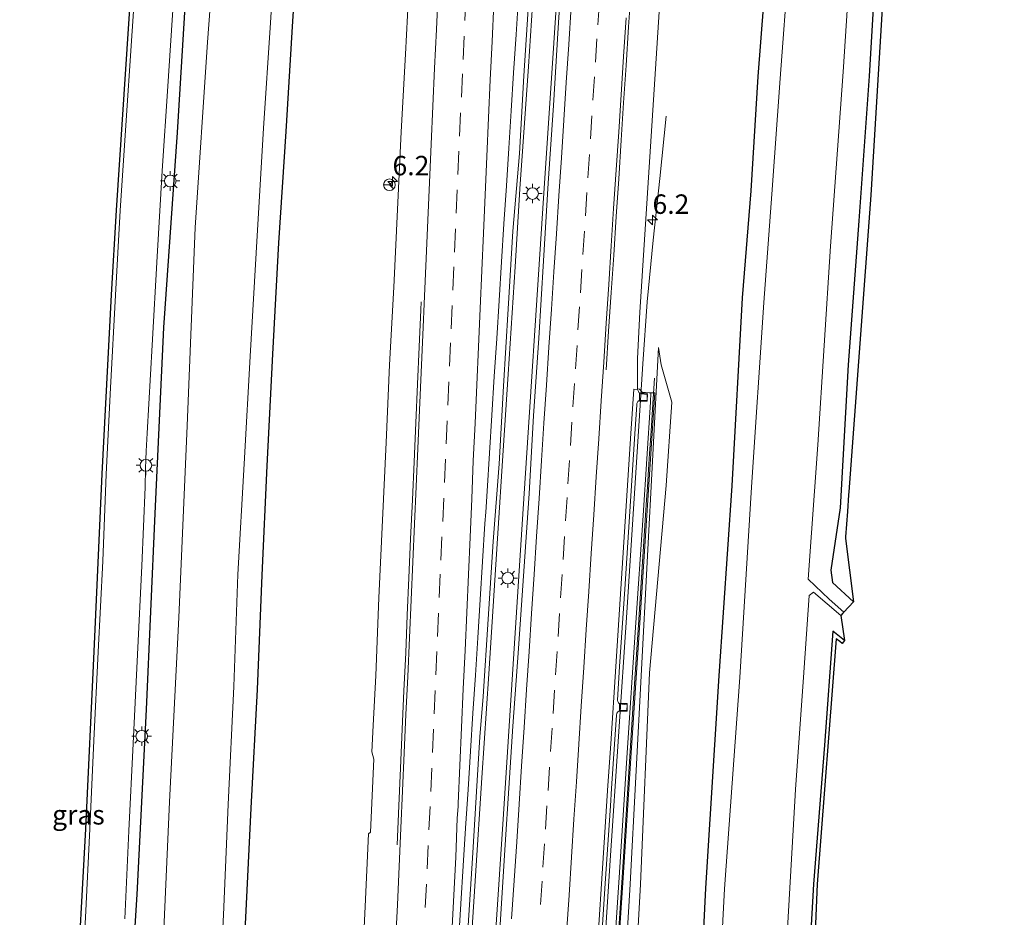
# Model space of a CAD drawing. Units: metres. Extents: x 110000 to 120009, y 481249 to 487500.
# Drawn here: x 110477 to 110603, y 483503 to 483619 of the extents above; entities that cross this region are included whole.
import ezdxf
from ezdxf.enums import TextEntityAlignment as Align

# ---------------------------------------------------------------- set-up
doc = ezdxf.new("R2010")
doc.units = ezdxf.units.M
doc.linetypes.add('VW-3-9_STREEP', pattern=[12, 3, -9])
doc.layers.get('0').update_dxf_attribs({"lineweight": 25})
for name, color, linetype, lineweight in [('B-ME-AM-KILOMETR-S-B1', 7, 'Continuous', 18), ('B-ME-BV-GELEIDECONSTRUCTIE-GELEIDERAIL-L-B1', 213, 'BV-GELEIDERAIL', 18), ('B-ME-GW-INSTEEKWATERGANG-L-B1', 10, 'Continuous', 25), ('B-ME-GW-KRUINLIJN-L-B1', 93, 'Continuous', 18), ('B-ME-GW-TEENLIJN-L-B1', 93, 'Continuous', 18), ('B-ME-IE-GRASLAND-GV-B6', 93, 'Continuous', 18), ('B-ME-IE-MEUBILAIR_WEGMEUBILAIR-LICHTMAST-S-B1', 8, 'Continuous', 18), ('B-ME-KG-KADASTRAAL-OPNAMEDTMGRENS-L-B1', 10, 'Continuous', 25), ('B-ME-KW-GELUIDSWERING-GV-B6', 8, 'Continuous', 18), ('B-ME-KW-SCHERM-L-B1', 8, 'Continuous', 18), ('B-ME-OG-WATER-GV-B6', 153, 'Continuous', 18), ('B-ME-VH-VERH_SOORT-BETON-OVERIG-GV-B6', 8, 'IE-TERREINAFSCHEIDING-NATUURLIJK-HOUTWAL', 18), ('B-ME-VH-VERH_SOORT-BITUMEN-GV-B6', 8, 'IE-TERREINAFSCHEIDING-NATUURLIJK-HOUTWAL', 18), ('B-ME-VV-KOLK-S-B1', 8, 'Continuous', 18), ('B-ME-VW-MARKERING-39STREEP-015-L-B1', 255, 'VW-3-9_STREEP', 18), ('B-ME-VW-MARKERING-STREEP-015-L-B1', 7, 'Continuous', 18), ('B-ME-VW-MARKERING-VERDRIJFSTRP-GV-B6', 7, 'Continuous', 18), ('B-ME-VW-MEUBILAIR_WEGMEUBILAIR-RONA-S-B1', 8, 'Continuous', 18)]:
    doc.layers.add(name, color=color, linetype=linetype, lineweight=lineweight)
doc.styles.add('NLCS-ISO', font='NLCS-ISO.TTF')
doc.linetypes.add('BV-GELEIDERAIL', pattern='A,10,-3,[108,NLCS.SHX,S=1,R=0,X=0,Y=0],-3', length=16)
doc.linetypes.add('IE-TERREINAFSCHEIDING-NATUURLIJK-HOUTWAL', pattern='A,7,-1.5,[67,NLCS.SHX,S=0.75,R=45,X=0,Y=0],-1.5,7,-1.5,[70,NLCS.SHX,S=0.75,R=0,X=0,Y=0],-1.5', length=20)

# ---------------------------------------------------------------- blocks, each defined once
blk = doc.blocks.new('wegwijzer')
for q in [(-0.53, -0.53), (0, 0.75), (0.53, -0.53)]:
    blk.add_line((0, 0), q)
blk.add_circle((0, 0), 0.75)
blk = doc.blocks.new('hecto')
for p, q in [((0, 0.625), (-0.625, 0)), ((0, -0.625), (0, 0.625)), ((-0.625, 0), (0.625, 0)), ((0.625, 0), (0, -0.625))]:
    blk.add_line(p, q)
blk = doc.blocks.new('kolk')
blk.add_lwpolyline([(-0.5, -0.5), (0.5, -0.5), (0.5, 0.5), (-0.5, 0.5)], close=True)
blk = doc.blocks.new('lantaarnpaal')
for p, q in [((-0.75, 0), (-1.25, 0)), ((-0.88, 0.88), (-0.53, 0.53)), ((0, 0.75), (0, 1.25)), ((0.53, 0.53), (0.88, 0.88)), ((0.75, 0), (1.25, 0)), ((-0.53, -0.53), (-0.88, -0.88)), ((0, -0.75), (0, -1.25)), ((0.53, -0.53), (0.88, -0.88))]:
    blk.add_line(p, q)
blk.add_circle((0, 0), 0.75)

msp = doc.modelspace()

# ---------------------------------------------------------------- linework, layer by layer
at = {"layer": 'B-ME-BV-GELEIDECONSTRUCTIE-GELEIDERAIL-L-B1'}
for points in [[(110546.53, 483635.78, -3.93), (110543.9, 483595.81, -2.83), (110541.28, 483555.86, -2.63), (110538.69, 483515.96, -2.4), (110535.79, 483472.11, -2.1), (110532.97, 483428.24, -1.68), (110531.37, 483403.77, -1.38)], [(110542.86, 483626.62, -2.89), (110541.95, 483612.74, -2.85), (110540.86, 483597.01, -2.81), (110540.26, 483587, -2.77), (110539.37, 483573.2, -2.73), (110538.7, 483563.36, -2.68), (110537.96, 483552.05, -2.63), (110536.86, 483534.66, -2.51), (110535.97, 483521.28, -2.44), (110535.17, 483508.66, -2.36), (110534.17, 483493.39, -2.24), (110533.15, 483478.69, -2.14), (110532.3, 483465.59, -2.08), (110531.19, 483448.54, -1.92), (110530.78, 483441.81, -1.9)], [(110559.65, 483606.35, -4.34), (110558.83, 483598.34, -3.89), (110558, 483590.43, -3.48), (110557.21, 483582.48, -3.08), (110556.65, 483574.52, -3.06), (110555.64, 483558.51, -2.99), (110554.59, 483542.55, -2.91), (110553.54, 483526.6, -2.8), (110552.47, 483510.63, -2.69), (110551.43, 483494.67, -2.59), (110550.38, 483478.69, -2.47), (110549.34, 483462.73, -2.33), (110548.31, 483446.77, -2.19), (110547.29, 483430.79, -2.04), (110547.03, 483426.8, -2.01), (110546.53, 483418.82, -1.92), (110545.48, 483402.85, -1.73), (110545.33, 483400.61, -1.71)]]:
    msp.add_polyline3d(points, dxfattribs=at)
at = {"layer": 'B-ME-GW-INSTEEKWATERGANG-L-B1'}
for points in [[(110603.14, 483788.32, -4.66), (110597.09, 483793.77, -4.68), (110596.32, 483779.73, -4.56), (110595.17, 483761.4, -4.58), (110593.8, 483742.4, -4.6), (110593.84, 483742.34, -4.56), (110592.7, 483723.44, -4.55), (110591.45, 483704.89, -4.57), (110590.27, 483686.17, -4.57), (110588.89, 483667.48, -4.49), (110587.99, 483648.51, -4.43), (110586.87, 483629.81, -4.36), (110586.85, 483629.75, -4.35), (110585.78, 483611.52, -4.33), (110585.76, 483611.53, -4.33), (110584.45, 483592.89, -4.39), (110583.08, 483574.39, -4.48), (110582.02, 483556.01, -4.44), (110580.82, 483547.96, -4.8), (110581.04, 483546.38, -4.72), (110583.74, 483543.89, -4.67)], [(110512.54, 483633.04, -4.57), (110511.63, 483618.57, -4.55), (110510.75, 483604.4, -4.58), (110509.81, 483590.08, -4.55), (110509.05, 483575.77, -4.55), (110508.33, 483561.41, -4.55), (110507.67, 483547.32, -4.5), (110507.06, 483532.63, -4.46), (110506.26, 483517.37, -4.44), (110505.59, 483503.3, -4.49), (110504.82, 483488.72, -4.51), (110503.84, 483474.97, -4.44), (110502.92, 483461.41, -4.47), (110501.83, 483447.73, -4.5), (110500.75, 483434.18, -4.46), (110500.42, 483429.87, -4.44), (110498.97, 483414.76, -4.48), (110497.94, 483403.95, -4.46)], [(110483.72, 483404.95, -4.53), (110484.95, 483418.57, -4.51), (110486.41, 483433.34, -4.58), (110488.19, 483458.1, -4.5), (110490.26, 483484.52, -4.52), (110491.64, 483506.26, -4.44), (110492.86, 483530.07, -4.47), (110493.98, 483555.26, -4.45), (110495.07, 483579.2, -4.45), (110496.84, 483604.25, -4.49), (110498.28, 483628.2, -4.5)], [(110559.84, 483399.59, -4.6), (110560.03, 483403.56, -4.59), (110561.26, 483428.95, -4.57), (110561.97, 483452.54, -4.52), (110563.53, 483481.75, -4.65), (110564.78, 483507.07, -4.67), (110566.49, 483534.39, -4.72), (110568.17, 483558.82, -4.73), (110569.49, 483582.99, -4.54), (110570.59, 483596.75, -4.63), (110571.5, 483611.46, -4.58), (110572.59, 483625.86, -4.59)], [(110582.61, 483538.95, -4.44), (110581.1, 483540.11, -4.55), (110580.03, 483525.46, -4.46), (110578.6, 483507.6, -4.51), (110577.45, 483487.18, -4.59), (110576.87, 483466.54, -4.5), (110576.28, 483448.79, -4.45), (110575.76, 483431.29, -4.34), (110574.43, 483412.62, -4.56), (110573.93, 483398.6, -4.53)]]:
    msp.add_polyline3d(points, dxfattribs=at)
at = {"layer": 'B-ME-GW-KRUINLIJN-L-B1'}
msp.add_polyline3d([(110548.99, 483400.36, -2.4), (110548.93, 483401.79, -2.41), (110550.53, 483429.4, -2.75), (110551.77, 483453.19, -2.94), (110553.47, 483481.15, -3.2), (110555.04, 483507.58, -3.45), (110558.7, 483576.63, -3.86)], dxfattribs=at)
at = {"layer": 'B-ME-GW-TEENLIJN-L-B1'}
msp.add_polyline3d([(110551.15, 483400.2, -3.36), (110551.14, 483401.34, -3.35), (110552.34, 483429.73, -3.43), (110553.42, 483453.12, -3.5), (110554.94, 483482.09, -3.65), (110556.35, 483507.57, -3.73), (110557.51, 483534.77, -3.64), (110559.67, 483558.88, -3.75), (110560.39, 483569.58, -3.86), (110559.03, 483574.4, -3.88), (110558.7, 483576.63, -3.86)], dxfattribs=at)
at = {"layer": 'B-ME-IE-GRASLAND-GV-B6'}
for points in [[(110590.2, 483665.44, -4.49), (110585.98, 483596.22, -4.29), (110583.15, 483558.06, -4.38), (110583.12, 483557.66, -4.39), (110582.96, 483555.52, -4.39), (110582.72, 483552.25, -4.4), (110582.74, 483552.06, -4.4), (110583.74, 483543.89, -4.67), (110581.04, 483546.38, -4.72), (110580.82, 483547.96, -4.8), (110582.02, 483556.01, -4.44), (110583.08, 483574.39, -4.48), (110584.45, 483592.89, -4.39), (110585.76, 483611.53, -4.33), (110585.78, 483611.52, -4.33), (110586.85, 483629.75, -4.35)], [(110502.47, 483639.81, -6.17), (110500.71, 483615.88, -6.18), (110499.12, 483592.05, -6.19), (110498.09, 483566.54, -6.2), (110497.01, 483541.9, -6.18), (110495.8, 483518.18, -6.18), (110494.72, 483494.04, -6.16), (110492.75, 483470.1, -6.17), (110489.4, 483433.02, -6.02), (110488.14, 483418.16, -6.04), (110486.84, 483404.73, -6.03), (110483.72, 483404.95, -4.53), (110484.95, 483418.57, -4.51), (110486.41, 483433.34, -4.58), (110488.19, 483458.1, -4.5), (110490.26, 483484.52, -4.52), (110491.64, 483506.26, -4.44), (110492.86, 483530.07, -4.47), (110493.98, 483555.26, -4.45), (110495.07, 483579.2, -4.45), (110496.84, 483604.25, -4.49), (110498.28, 483628.2, -4.5)], [(110586.85, 483629.75, -4.35), (110585.78, 483611.52, -4.33), (110585.76, 483611.53, -4.33), (110584.45, 483592.89, -4.39), (110583.08, 483574.39, -4.48), (110582.02, 483556.01, -4.44), (110580.82, 483547.96, -4.8), (110581.04, 483546.38, -4.72), (110583.74, 483543.89, -4.67), (110582.52, 483542.59, -5.8), (110580.62, 483544.23, -5.86), (110577.92, 483546.82, -6.08), (110579.15, 483564.08, -6.07), (110580.78, 483589.63, -6.07), (110582.41, 483612.08, -6.08), (110584.16, 483639.02, -6.08)], [(110497.94, 483403.95, -4.46), (110494.79, 483404.17, -6.02), (110495.88, 483414.96, -6.02), (110497.83, 483434.39, -6.01), (110498.93, 483447.94, -6.01), (110499.97, 483461.99, -6.03), (110500.89, 483475.8, -6.02), (110502, 483489.09, -6.03), (110502.74, 483503.64, -6.02), (110503.36, 483517.84, -6), (110504.06, 483533, -6.01), (110504.61, 483547.41, -6.02), (110505.41, 483561.63, -6.01), (110506.2, 483576.24, -6.03), (110507.02, 483590.25, -6.03), (110507.87, 483604.81, -6.02), (110508.79, 483618.36, -6.01), (110509.67, 483632.98, -6)], [(110512.54, 483633.04, -4.57), (110511.63, 483618.57, -4.55), (110510.75, 483604.4, -4.58), (110509.81, 483590.08, -4.55), (110509.05, 483575.77, -4.55), (110508.33, 483561.41, -4.55), (110507.67, 483547.32, -4.5), (110507.06, 483532.63, -4.46), (110506.26, 483517.37, -4.44), (110505.59, 483503.3, -4.49), (110504.82, 483488.72, -4.51), (110503.84, 483474.97, -4.44), (110502.92, 483461.41, -4.47), (110501.83, 483447.73, -4.5), (110500.75, 483434.18, -4.46), (110500.42, 483429.87, -4.44), (110498.97, 483414.76, -4.48), (110497.94, 483403.95, -4.46)], [(110505.59, 483503.3, -4.49), (110506.26, 483517.37, -4.44), (110507.06, 483532.63, -4.46), (110507.67, 483547.32, -4.5), (110508.33, 483561.41, -4.55), (110509.05, 483575.77, -4.55), (110509.81, 483590.08, -4.55), (110510.75, 483604.4, -4.58), (110511.63, 483618.57, -4.55), (110512.54, 483633.04, -4.57)], [(110498.28, 483628.2, -4.5), (110496.84, 483604.25, -4.49), (110495.07, 483579.2, -4.45), (110493.98, 483555.26, -4.45), (110492.86, 483530.07, -4.47), (110491.64, 483506.26, -4.44), (110490.26, 483484.52, -4.52)], [(110546.44, 483627.7, -3.68), (110545.79, 483617.72, -3.66), (110545.17, 483607.74, -3.62), (110544.48, 483597.76, -3.6), (110543.89, 483587.78, -3.55), (110543.3, 483577.8, -3.5), (110542.61, 483567.82, -3.47), (110542.04, 483557.84, -3.39), (110541.35, 483547.86, -3.35), (110540.66, 483537.88, -3.31), (110539.95, 483527.91, -3.29), (110539.51, 483521.28, -3.27), (110538.88, 483511.3, -3.18), (110537.64, 483491.34, -3), (110536.98, 483481.36, -2.95), (110536.31, 483471.38, -2.9), (110535.68, 483461.4, -2.83), (110534.96, 483451.43, -2.76), (110534.3, 483441.45, -2.67), (110533.87, 483434.27, -2.59), (110533.22, 483423.69, -2.45), (110532.61, 483413.71, -2.33), (110531.95, 483403.73, -2.22), (110527.68, 483404, -2.22)], [(110491.63, 483626.88, -4.25), (110490.93, 483616.04, -4.25), (110490.19, 483605.16, -4.25), (110489.48, 483594.24, -4.25), (110488.86, 483583.36, -4.26), (110488.21, 483571.43, -4.26), (110487.64, 483560.33, -4.25), (110487.21, 483549.14, -4.25), (110486.63, 483537.47, -4.25), (110486.07, 483526.05, -4.24), (110485.54, 483514.69, -4.24), (110484.99, 483503.29, -4.24), (110484.3, 483492.04, -4.26), (110483.46, 483479.99, -4.26), (110482.23, 483463.98, -4.25), (110481.69, 483457.23, -4.26), (110480.61, 483443.46, -4.25), (110479.37, 483429.72, -4.24), (110478.23, 483417.48, -4.24), (110477.04, 483405.41, -4.24)], [(110575.38, 483625.59, -6.05), (110574.33, 483611.23, -6.03), (110573.25, 483596.33, -6.01), (110572.24, 483582.39, -6.02), (110570.63, 483558.66, -5.88), (110569.13, 483534.18, -5.91), (110567.15, 483506.98, -5.85), (110565.85, 483481.62, -5.93), (110564.83, 483452.66, -5.88), (110563.79, 483429.03, -5.87), (110562.85, 483403.72, -5.9), (110562.55, 483399.4, -5.89), (110559.84, 483399.59, -4.6), (110560.03, 483403.56, -4.59), (110561.26, 483428.95, -4.57), (110561.97, 483452.54, -4.52), (110563.53, 483481.75, -4.65), (110564.78, 483507.07, -4.67), (110566.49, 483534.39, -4.72), (110568.17, 483558.82, -4.73), (110569.49, 483582.99, -4.54), (110570.59, 483596.75, -4.63), (110571.5, 483611.46, -4.58), (110572.59, 483625.86, -4.59)], [(110572.59, 483625.86, -4.59), (110571.5, 483611.46, -4.58), (110570.59, 483596.75, -4.63), (110569.49, 483582.99, -4.54), (110568.17, 483558.82, -4.73), (110566.49, 483534.39, -4.72), (110564.78, 483507.07, -4.67), (110563.53, 483481.75, -4.65)], [(110477.04, 483405.41, -4.24), (110476.54, 483405.45, -4.24), (110477.74, 483417.52, -4.24), (110478.87, 483429.77, -4.24), (110480.11, 483443.5, -4.25), (110481.2, 483457.27, -4.26), (110481.73, 483464.02, -4.25), (110482.96, 483480.02, -4.26), (110483.8, 483492.07, -4.26), (110485.04, 483514.72, -4.24), (110486.13, 483537.5, -4.25), (110487.14, 483560.35, -4.25), (110488.36, 483583.39, -4.26), (110488.98, 483594.27, -4.25), (110490.95, 483624.13, -4.25)], [(110526.67, 483624.33, -4.09), (110526.13, 483614.34, -4.05), (110525.57, 483604.36, -4.03), (110525.1, 483594.37, -3.99), (110524.64, 483584.38, -3.92), (110524.09, 483574.39, -3.9), (110523.67, 483564.4, -3.84), (110523.17, 483554.41, -3.81), (110522.72, 483544.42, -3.74), (110522.32, 483534.43, -3.66), (110521.98, 483527.99, -3.68), (110521.81, 483524.63, -3.66), (110522.06, 483523.67, -3.51), (110521.63, 483514.29, -3.45), (110521.41, 483514.05, -3.51), (110520.98, 483504.73, -3.43), (110520.48, 483494.75, -3.4)], [(110490.04, 483503.14, -4.37), (110490.59, 483514.46, -4.39), (110491.12, 483525.7, -4.38), (110491.69, 483537.13, -4.39), (110492.23, 483548.54, -4.4), (110492.66, 483558.64, -4.39), (110492.71, 483561.07, -4.39), (110492.82, 483563.29, -4.39), (110492.94, 483565.61, -4.39), (110493.57, 483576.92, -4.4), (110494.21, 483588.31, -4.37), (110494.87, 483599.33, -4.39), (110495.57, 483610.21, -4.37), (110496.33, 483621.37, -4.38)], [(110527.68, 483404, -2.22), (110528.33, 483413.98, -2.32), (110528.97, 483423.96, -2.42), (110529.45, 483431.11, -2.49), (110530.16, 483441.09, -2.61), (110530.79, 483451.07, -2.7), (110531.44, 483461.05, -2.79), (110532.15, 483471.02, -2.85), (110532.78, 483481, -2.93), (110533.34, 483490.99, -2.99), (110534.14, 483500.96, -3.12), (110534.75, 483510.94, -3.17), (110535.38, 483520.92, -3.23), (110535.71, 483526.52, -3.26), (110536.13, 483531.71, -3.3), (110536.79, 483541.69, -3.35), (110537.41, 483551.67, -3.41), (110538.18, 483561.64, -3.49), (110538.76, 483571.62, -3.51), (110539.34, 483581.6, -3.53), (110539.97, 483591.58, -3.58), (110540.8, 483601.55, -3.65), (110541.35, 483611.54, -3.65), (110542.01, 483621.52, -3.69)], [(110553.06, 483492.33, -3.16), (110554.12, 483508.41, -3.26), (110555.17, 483524.47, -3.38), (110556.24, 483540.57, -3.45), (110557.19, 483554.99, -3.55), (110558.14, 483569.54, -3.66), (110558.21, 483570.77, -3.7), (110557.71, 483570.8, -3.7), (110557.48, 483570.79, -3.71), (110556.59, 483570.85, -3.72), (110556.23, 483571.27, -3.73), (110555.99, 483571.29, -3.84), (110555.99, 483575.19, -3.83), (110556.27, 483581.18, -3.82), (110556.94, 483591.16, -3.85), (110557.56, 483601.14, -3.88), (110558.21, 483611.12, -3.93), (110558.87, 483621.1, -3.96)], [(110548.99, 483400.36, -2.4), (110548.93, 483401.79, -2.41), (110550.53, 483429.4, -2.75), (110551.77, 483453.19, -2.94), (110553.47, 483481.15, -3.2), (110555.04, 483507.58, -3.45), (110558.7, 483576.63, -3.86), (110559.03, 483574.4, -3.88), (110560.39, 483569.58, -3.86), (110559.67, 483558.88, -3.75), (110557.51, 483534.77, -3.64), (110556.35, 483507.57, -3.73), (110554.94, 483482.09, -3.65), (110553.42, 483453.12, -3.5), (110552.34, 483429.73, -3.43), (110551.14, 483401.34, -3.35), (110551.15, 483400.2, -3.36), (110548.99, 483400.36, -2.4)], [(110554.94, 483482.09, -3.65), (110556.35, 483507.57, -3.73), (110557.51, 483534.77, -3.64), (110559.67, 483558.88, -3.75), (110560.39, 483569.58, -3.86), (110559.03, 483574.4, -3.88), (110558.7, 483576.63, -3.86), (110555.04, 483507.58, -3.45), (110553.47, 483481.15, -3.2)], [(110570.64, 483398.83, -6.03), (110571.26, 483413.13, -6.03), (110572.47, 483433.47, -6.09), (110573.27, 483455.88, -6.08), (110574.2, 483475.62, -6.08), (110574.97, 483496.67, -6.09), (110576.3, 483519.75, -6.07), (110577.37, 483534.82, -6.08), (110578.07, 483544.72, -6.08), (110578.63, 483545.14, -6.05), (110582.11, 483542.16, -5.81), (110582.61, 483538.95, -4.44), (110581.1, 483540.11, -4.55), (110580.03, 483525.46, -4.46), (110578.6, 483507.6, -4.51), (110577.45, 483487.18, -4.59), (110576.87, 483466.54, -4.5), (110576.28, 483448.79, -4.45), (110575.76, 483431.29, -4.34), (110574.43, 483412.62, -4.56), (110573.93, 483398.6, -4.53), (110570.64, 483398.83, -6.03)], [(110576.26, 483431.27, -4.34), (110574.43, 483398.57, -4.53), (110573.93, 483398.6, -4.53), (110574.43, 483412.62, -4.56), (110575.76, 483431.29, -4.34), (110576.28, 483448.79, -4.45), (110576.87, 483466.54, -4.5), (110577.45, 483487.18, -4.59), (110578.6, 483507.6, -4.51), (110580.03, 483525.46, -4.46), (110581.1, 483540.11, -4.55), (110582.61, 483538.95, -4.44), (110582.31, 483538.56, -4.44), (110582.01, 483538.79, -4.48), (110581.53, 483539.15, -4.55), (110579.1, 483507.57, -4.51), (110577.37, 483466.52, -4.5), (110576.26, 483431.27, -4.34)]]:
    msp.add_polyline3d(points, dxfattribs=at)
at = {"layer": 'B-ME-KG-KADASTRAAL-OPNAMEDTMGRENS-L-B1'}
for points in [[(110590.2, 483665.44, -4.49), (110585.98, 483596.22, -4.29), (110583.15, 483558.06, -4.38), (110583.12, 483557.66, -4.39), (110582.96, 483555.52, -4.39), (110582.72, 483552.25, -4.4), (110582.74, 483552.06, -4.4), (110583.74, 483543.89, -4.67), (110582.52, 483542.59, -5.8), (110582.36, 483542.43, -5.81), (110582.11, 483542.16, -5.81), (110582.61, 483538.95, -4.44), (110582.31, 483538.56, -4.44), (110582.01, 483538.79, -4.48), (110581.53, 483539.15, -4.55), (110579.1, 483507.57, -4.51), (110577.37, 483466.52, -4.5), (110576.26, 483431.27, -4.34), (110574.43, 483398.57, -4.53)], [(110476.54, 483405.45, -4.24), (110477.74, 483417.52, -4.24), (110478.87, 483429.77, -4.24), (110480.11, 483443.5, -4.25), (110481.2, 483457.27, -4.26), (110481.73, 483464.02, -4.25), (110482.96, 483480.02, -4.26), (110483.8, 483492.07, -4.26), (110485.04, 483514.72, -4.24), (110486.13, 483537.5, -4.25), (110487.14, 483560.35, -4.25), (110488.36, 483583.39, -4.26), (110488.98, 483594.27, -4.25), (110490.95, 483624.13, -4.25)]]:
    msp.add_polyline3d(points, dxfattribs=at)
at = {"layer": 'B-ME-KW-GELUIDSWERING-GV-B6'}
msp.add_polyline3d([(110552.57, 483492.36, -3.16), (110553.63, 483508.44, -3.26), (110554.67, 483524.5, -3.38), (110555.74, 483540.61, -3.45), (110556.69, 483555.02, -3.55), (110557.64, 483569.57, -3.66), (110557.71, 483570.8, -3.7), (110558.21, 483570.77, -3.7), (110558.14, 483569.54, -3.66), (110557.19, 483554.99, -3.55), (110556.24, 483540.57, -3.45), (110555.17, 483524.47, -3.38), (110554.12, 483508.41, -3.26), (110553.06, 483492.33, -3.16)], dxfattribs=at)
at = {"layer": 'B-ME-KW-SCHERM-L-B1'}
msp.add_polyline3d([(110546.95, 483400.5, 2.31), (110547.21, 483404.6, 2.27), (110547.58, 483410.19, 2.21), (110549, 483432.04, 1.98), (110549.49, 483439.57, 1.91), (110550.2, 483450.42, 1.81), (110551.5, 483470.25, 1.62), (110552.02, 483478.22, 1.56), (110552.83, 483490.62, 1.47), (110554.12, 483510.45, 1.32), (110555.44, 483530.82, 1.2), (110556.1, 483540.95, 1.15), (110556.63, 483549.03, 1.1), (110556.76, 483551.04, 1.08), (110556.89, 483553.03, 1.03), (110557.02, 483555.03, 0.81), (110557.15, 483557, 0.47), (110557.25, 483558.63, 0.06), (110557.4, 483560.91, -0.69), (110557.54, 483563, -1.43), (110557.65, 483564.65, -1.96), (110557.77, 483566.54, -2.38), (110557.91, 483568.68, -2.7), (110558.18, 483572.69, -2.98)], dxfattribs=at)
at = {"layer": 'B-ME-OG-WATER-GV-B6'}
for points in [[(110494.72, 483494.04, -6.16), (110495.8, 483518.18, -6.18), (110497.01, 483541.9, -6.18), (110498.09, 483566.54, -6.2), (110499.12, 483592.05, -6.19), (110500.71, 483615.88, -6.18), (110502.47, 483639.81, -6.17)], [(110584.16, 483639.02, -6.08), (110582.41, 483612.08, -6.08), (110580.78, 483589.63, -6.07), (110579.15, 483564.08, -6.07), (110577.92, 483546.82, -6.08), (110580.62, 483544.23, -5.86), (110582.52, 483542.59, -5.8), (110582.36, 483542.43, -5.81), (110582.11, 483542.16, -5.81), (110578.63, 483545.14, -6.05), (110578.07, 483544.72, -6.08), (110577.37, 483534.82, -6.08), (110576.3, 483519.75, -6.07), (110574.97, 483496.67, -6.09)], [(110509.67, 483632.98, -6), (110508.79, 483618.36, -6.01), (110507.87, 483604.81, -6.02), (110507.02, 483590.25, -6.03), (110506.2, 483576.24, -6.03), (110505.41, 483561.63, -6.01), (110504.61, 483547.41, -6.02), (110504.06, 483533, -6.01), (110503.36, 483517.84, -6), (110502.74, 483503.64, -6.02), (110502, 483489.09, -6.03)], [(110565.85, 483481.62, -5.93), (110567.15, 483506.98, -5.85), (110569.13, 483534.18, -5.91), (110570.63, 483558.66, -5.88), (110572.24, 483582.39, -6.02), (110573.25, 483596.33, -6.01), (110574.33, 483611.23, -6.03), (110575.38, 483625.59, -6.05)]]:
    msp.add_polyline3d(points, dxfattribs=at)
at = {"layer": 'B-ME-VH-VERH_SOORT-BETON-OVERIG-GV-B6'}
for points in [[(110551.17, 483497.7, -3.42), (110551.82, 483507.68, -3.48), (110552.49, 483517.65, -3.55), (110552.64, 483519.88, -3.57), (110553.02, 483525.59, -3.6), (110553.29, 483529.33, -3.62), (110553.32, 483529.57, -3.63), (110553.45, 483529.74, -3.66), (110553.58, 483529.84, -3.67), (110553.74, 483529.91, -3.67), (110554.61, 483529.92, -3.66), (110554.64, 483530.66, -3.65), (110553.98, 483530.72, -3.66), (110553.68, 483530.8, -3.66), (110553.54, 483530.93, -3.65), (110553.45, 483531.08, -3.64), (110553.4, 483531.27, -3.63), (110553.68, 483535.57, -3.65), (110554.33, 483545.55, -3.7), (110554.99, 483555.53, -3.74), (110555.63, 483565.51, -3.78), (110555.88, 483569.24, -3.79), (110555.91, 483569.43, -3.81), (110556.03, 483569.65, -3.84), (110556.19, 483569.78, -3.84), (110556.38, 483569.83, -3.85), (110557.22, 483569.79, -3.86), (110557.28, 483570.57, -3.87), (110556.46, 483570.65, -3.87), (110556.31, 483570.72, -3.86), (110556.16, 483570.84, -3.86), (110556.1, 483570.95, -3.86), (110555.99, 483571.22, -3.84), (110555.99, 483571.29, -3.84)], [(110555.99, 483571.29, -3.84), (110556.23, 483571.27, -3.73), (110556.59, 483570.85, -3.72), (110557.48, 483570.79, -3.71), (110557.71, 483570.8, -3.7), (110557.64, 483569.57, -3.66), (110556.69, 483555.02, -3.55), (110555.74, 483540.61, -3.45), (110554.67, 483524.5, -3.38), (110553.63, 483508.44, -3.26), (110552.57, 483492.36, -3.16)]]:
    msp.add_polyline3d(points, dxfattribs=at)
at = {"layer": 'B-ME-VH-VERH_SOORT-BITUMEN-GV-B6'}
for points in [[(110537.64, 483491.34, -3), (110538.88, 483511.3, -3.18), (110539.51, 483521.28, -3.27), (110539.95, 483527.91, -3.29), (110540.66, 483537.88, -3.31), (110541.35, 483547.86, -3.35), (110542.04, 483557.84, -3.39), (110542.61, 483567.82, -3.47), (110543.3, 483577.8, -3.5), (110543.89, 483587.78, -3.55), (110544.48, 483597.76, -3.6), (110545.17, 483607.74, -3.62), (110545.79, 483617.72, -3.66), (110546.44, 483627.7, -3.68)], [(110484.99, 483503.29, -4.24), (110485.54, 483514.69, -4.24), (110486.07, 483526.05, -4.24), (110486.63, 483537.47, -4.25), (110487.21, 483549.14, -4.25), (110487.64, 483560.33, -4.25), (110488.21, 483571.43, -4.26), (110488.86, 483583.36, -4.26), (110489.48, 483594.24, -4.25), (110490.19, 483605.16, -4.25), (110490.93, 483616.04, -4.25), (110491.63, 483626.88, -4.25)], [(110520.48, 483494.75, -3.4), (110520.98, 483504.73, -3.43), (110521.41, 483514.05, -3.51), (110521.63, 483514.29, -3.45), (110522.06, 483523.67, -3.51), (110521.81, 483524.63, -3.66), (110521.98, 483527.99, -3.68), (110522.32, 483534.43, -3.66), (110522.72, 483544.42, -3.74), (110523.17, 483554.41, -3.81), (110523.67, 483564.4, -3.84), (110524.09, 483574.39, -3.9), (110524.64, 483584.38, -3.92), (110525.1, 483594.37, -3.99), (110525.57, 483604.36, -4.03), (110526.13, 483614.34, -4.05), (110526.67, 483624.33, -4.09)], [(110496.33, 483621.37, -4.38), (110495.57, 483610.21, -4.37), (110494.87, 483599.33, -4.39), (110494.21, 483588.31, -4.37), (110493.57, 483576.92, -4.4), (110492.94, 483565.61, -4.39), (110492.82, 483563.29, -4.39), (110492.71, 483561.07, -4.39), (110492.66, 483558.64, -4.39), (110492.23, 483548.54, -4.4), (110491.69, 483537.13, -4.39), (110491.12, 483525.7, -4.38), (110490.59, 483514.46, -4.39), (110490.04, 483503.14, -4.37)], [(110542.01, 483621.52, -3.69), (110541.35, 483611.54, -3.65), (110540.8, 483601.55, -3.65), (110539.97, 483591.58, -3.58), (110539.34, 483581.6, -3.53), (110538.76, 483571.62, -3.51), (110538.18, 483561.64, -3.49), (110537.41, 483551.67, -3.41), (110536.79, 483541.69, -3.35), (110536.13, 483531.71, -3.3), (110535.71, 483526.52, -3.26), (110535.38, 483520.92, -3.23), (110534.75, 483510.94, -3.17), (110534.14, 483500.96, -3.12)], [(110558.87, 483621.1, -3.96), (110558.21, 483611.12, -3.93), (110557.56, 483601.14, -3.88), (110556.94, 483591.16, -3.85), (110556.27, 483581.18, -3.82), (110555.99, 483575.19, -3.83), (110555.99, 483571.29, -3.84), (110555.99, 483571.22, -3.84), (110555.52, 483571.25, -3.75), (110555.14, 483565.54, -3.72), (110554.5, 483555.56, -3.68), (110553.85, 483545.58, -3.64), (110553.2, 483535.6, -3.59), (110552.57, 483525.62, -3.55), (110552.17, 483520.29, -3.51), (110551.51, 483510.31, -3.44), (110550.88, 483500.33, -3.38)], [(110550.88, 483500.33, -3.38), (110551.51, 483510.31, -3.44), (110552.17, 483520.29, -3.51), (110552.57, 483525.62, -3.55), (110553.2, 483535.6, -3.59), (110553.85, 483545.58, -3.64), (110554.5, 483555.56, -3.68), (110555.14, 483565.54, -3.72), (110555.52, 483571.25, -3.75), (110555.99, 483571.22, -3.84)], [(110555.99, 483571.22, -3.84), (110556.1, 483570.95, -3.86), (110556.16, 483570.84, -3.86), (110556.31, 483570.72, -3.86), (110556.46, 483570.65, -3.87), (110557.28, 483570.57, -3.87), (110557.22, 483569.79, -3.86), (110556.38, 483569.83, -3.85), (110556.19, 483569.78, -3.84), (110556.03, 483569.65, -3.84), (110555.91, 483569.43, -3.81), (110555.88, 483569.24, -3.79), (110555.63, 483565.51, -3.78), (110554.99, 483555.53, -3.74), (110554.33, 483545.55, -3.7), (110553.68, 483535.57, -3.65), (110553.4, 483531.27, -3.63), (110553.45, 483531.08, -3.64), (110553.54, 483530.93, -3.65), (110553.68, 483530.8, -3.66), (110553.98, 483530.72, -3.66), (110554.64, 483530.66, -3.65), (110554.61, 483529.92, -3.66), (110553.74, 483529.91, -3.67), (110553.58, 483529.84, -3.67), (110553.45, 483529.74, -3.66), (110553.32, 483529.57, -3.63), (110553.29, 483529.33, -3.62), (110553.02, 483525.59, -3.6), (110552.64, 483519.88, -3.57), (110552.49, 483517.65, -3.55), (110551.82, 483507.68, -3.48), (110551.17, 483497.7, -3.42)]]:
    msp.add_polyline3d(points, dxfattribs=at)
at = {"layer": 'B-ME-VW-MARKERING-39STREEP-015-L-B1'}
for points in [[(110533.93, 483621.65, -3.81), (110533.69, 483616.66, -3.79), (110533.46, 483611.8, -3.78), (110533.24, 483606.81, -3.77), (110533.02, 483601.88, -3.75), (110532.8, 483596.88, -3.73), (110532.59, 483591.89, -3.71), (110532.37, 483587, -3.69), (110532.14, 483582.01, -3.67), (110531.93, 483577.2, -3.65), (110531.71, 483572.2, -3.62), (110531.49, 483567.2, -3.6), (110531.27, 483562.24, -3.58), (110531.06, 483557.25, -3.56), (110530.84, 483552.25, -3.52), (110530.62, 483547.46, -3.51), (110530.4, 483542.46, -3.48), (110530.18, 483537.5, -3.43), (110529.96, 483532.51, -3.4), (110529.74, 483527.51, -3.37), (110529.52, 483522.52, -3.33), (110529.3, 483517.56, -3.29), (110529.07, 483512.57, -3.25), (110528.84, 483507.57, -3.22), (110528.6, 483502.61, -3.17)], [(110551.08, 483621.1, -3.7), (110550.77, 483616.31, -3.69), (110550.45, 483611.42, -3.67), (110550.12, 483606.43, -3.66), (110549.8, 483601.44, -3.64), (110549.48, 483596.55, -3.62), (110549.15, 483591.56, -3.6), (110548.83, 483586.65, -3.59), (110548.52, 483581.86, -3.58), (110548.2, 483576.87, -3.56), (110547.88, 483571.98, -3.54), (110547.55, 483567, -3.52), (110547.23, 483562.09, -3.5), (110546.92, 483557.3, -3.47), (110546.6, 483552.32, -3.45), (110546.28, 483547.41, -3.43), (110545.96, 483542.42, -3.4), (110545.64, 483537.52, -3.38), (110545.31, 483532.53, -3.35), (110544.99, 483527.64, -3.33), (110544.67, 483522.65, -3.31), (110544.34, 483517.66, -3.27), (110544.02, 483512.77, -3.24), (110543.71, 483507.98, -3.21), (110543.39, 483503.06, -3.17)]]:
    msp.add_polyline3d(points, dxfattribs=at)
at = {"layer": 'B-ME-VW-MARKERING-STREEP-015-L-B1'}
for points in [[(110551.94, 483573.73, -3.65), (110552.27, 483578.71, -3.67), (110552.61, 483583.68, -3.68), (110552.92, 483588.47, -3.7), (110553.24, 483593.46, -3.71), (110553.56, 483598.3, -3.73), (110553.88, 483603.29, -3.75), (110554.19, 483608.09, -3.77), (110554.51, 483612.88, -3.78), (110554.83, 483617.87, -3.8), (110555.15, 483622.7, -3.81), (110555.34, 483625.58, -3.82)], [(110530.36, 483622.41, -3.9), (110530.12, 483617.52, -3.88), (110529.89, 483612.54, -3.87), (110529.66, 483607.66, -3.86), (110529.44, 483602.76, -3.85), (110529.23, 483597.84, -3.83), (110529.02, 483592.99, -3.81), (110528.8, 483588.05, -3.78), (110528.59, 483583.23, -3.76), (110528.37, 483578.24, -3.73), (110528.15, 483573.42, -3.71), (110527.94, 483568.55, -3.69), (110527.73, 483563.63, -3.67), (110527.51, 483558.74, -3.66), (110527.29, 483553.93, -3.63), (110527.07, 483549.04, -3.6), (110526.86, 483544.16, -3.57), (110526.65, 483539.28, -3.53), (110526.43, 483534.3, -3.5), (110526.21, 483529.39, -3.47), (110525.99, 483524.5, -3.43), (110525.77, 483519.59, -3.4), (110525.56, 483514.78, -3.36), (110525.34, 483509.86, -3.32), (110525.11, 483504.94, -3.28), (110524.87, 483500.05, -3.24)], [(110547.44, 483620.49, -3.62), (110547.13, 483615.6, -3.61), (110546.82, 483610.7, -3.59), (110546.5, 483605.84, -3.57), (110546.19, 483601.03, -3.55), (110545.87, 483596.12, -3.54), (110545.55, 483591.22, -3.53), (110545.22, 483586.34, -3.52), (110544.91, 483581.53, -3.5), (110544.59, 483576.66, -3.49), (110544.27, 483571.79, -3.47), (110543.95, 483566.89, -3.44), (110543.64, 483562.07, -3.42), (110543.32, 483557.2, -3.39), (110543, 483552.3, -3.37), (110542.68, 483547.41, -3.35), (110542.36, 483542.42, -3.32), (110542.04, 483537.53, -3.3), (110541.72, 483532.62, -3.28), (110541.4, 483527.73, -3.25), (110541.07, 483522.75, -3.23), (110540.75, 483517.87, -3.2), (110540.45, 483513.02, -3.17), (110540.12, 483508.04, -3.13), (110539.79, 483503.13, -3.09)], [(110546.85, 483501.28, -3.25), (110547.18, 483506.16, -3.29), (110547.49, 483511.06, -3.32), (110547.81, 483515.95, -3.36), (110548.12, 483520.74, -3.39), (110548.44, 483525.6, -3.42), (110548.75, 483530.47, -3.44), (110549.08, 483535.45, -3.47), (110549.39, 483540.34, -3.49), (110549.71, 483545.22, -3.51), (110550.04, 483550.11, -3.53), (110550.37, 483555.1, -3.56), (110550.68, 483559.99, -3.58), (110551, 483564.87, -3.6), (110551.31, 483569.77, -3.62), (110551.63, 483574.74, -3.65), (110551.96, 483579.73, -3.66), (110552.29, 483584.7, -3.68), (110552.61, 483589.68, -3.69), (110552.91, 483594.49, -3.71), (110553.24, 483599.48, -3.72), (110553.56, 483604.34, -3.74), (110553.88, 483609.13, -3.76), (110554.2, 483614.05, -3.78), (110554.53, 483619.03, -3.79)], [(110525.06, 483512.66, -3.35), (110525.29, 483517.65, -3.39), (110525.51, 483522.52, -3.43), (110525.73, 483527.51, -3.46), (110525.95, 483532.46, -3.49), (110526.17, 483537.36, -3.52), (110526.38, 483542.19, -3.56), (110526.59, 483547, -3.59), (110526.81, 483552, -3.62), (110527.03, 483557, -3.65), (110527.25, 483561.91, -3.67), (110527.47, 483566.91, -3.69), (110527.7, 483571.89, -3.72), (110527.91, 483576.68, -3.73), (110528.13, 483581.48, -3.76), (110528.17, 483582.47, -3.76)]]:
    msp.add_polyline3d(points, dxfattribs=at)
at = {"layer": 'B-ME-VW-MARKERING-VERDRIJFSTRP-GV-B6'}
for points in [[(110540.67, 483621.73, -3.66), (110540.36, 483616.86, -3.65), (110540.05, 483611.93, -3.63), (110539.74, 483607.05, -3.62), (110539.43, 483602.26, -3.6), (110539.13, 483597.4, -3.59), (110538.81, 483592.51, -3.57), (110538.5, 483587.62, -3.55), (110538.18, 483582.68, -3.53), (110537.88, 483577.78, -3.51), (110537.57, 483572.89, -3.49), (110537.26, 483567.93, -3.47), (110536.95, 483563.04, -3.45), (110536.64, 483558.14, -3.43), (110536.49, 483555.45, -3.42), (110536.37, 483553.97, -3.41), (110536.06, 483549.07, -3.39), (110535.76, 483544.19, -3.36), (110535.45, 483539.28, -3.32), (110535.14, 483534.49, -3.29), (110534.82, 483529.59, -3.27), (110534.52, 483524.68, -3.24), (110534.2, 483519.78, -3.2), (110533.88, 483514.81, -3.17), (110533.58, 483509.93, -3.13), (110533.26, 483505.05, -3.1), (110532.95, 483500.12, -3.06)], [(110532.12, 483501.27, -3.09), (110532.35, 483506.19, -3.13), (110532.6, 483511.08, -3.16), (110532.81, 483516.07, -3.2), (110532.9, 483517.58, -3.21), (110532.92, 483517.98, -3.22), (110533.13, 483522.86, -3.25), (110533.36, 483527.74, -3.29), (110533.58, 483532.72, -3.31), (110533.8, 483537.63, -3.35), (110534.02, 483542.52, -3.38), (110534.24, 483547.42, -3.42), (110534.45, 483552.23, -3.44), (110534.66, 483557.13, -3.47), (110534.87, 483562.02, -3.49), (110535.1, 483566.89, -3.51), (110535.3, 483571.81, -3.54), (110535.53, 483576.72, -3.56), (110535.75, 483581.61, -3.58), (110535.96, 483586.5, -3.6), (110536.18, 483591.34, -3.62), (110536.39, 483596.26, -3.64), (110536.6, 483601.16, -3.66), (110536.82, 483606.14, -3.68), (110537.05, 483611.04, -3.69), (110537.28, 483615.95, -3.7), (110537.52, 483620.84, -3.72)]]:
    msp.add_polyline3d(points, dxfattribs=at)

# ---------------------------------------------------------------- block references
at = {"layer": 'B-ME-AM-KILOMETR-S-B1', "rotation": 90}
for p in [(110524.48, 483597.98, -3.88), (110557.91, 483593.02, -3.1)]:
    msp.add_blockref('hecto', p, dxfattribs=at)
at = {"layer": 'B-ME-IE-MEUBILAIR_WEGMEUBILAIR-LICHTMAST-S-B1', "rotation": 90}
for p in [(110495.9, 483598.03, -4.44), (110542.48, 483596.42, -3.45), (110492.76, 483561.46, -4.44), (110539.3, 483546.95, -3.25), (110492.23, 483526.62, -4.44)]:
    msp.add_blockref('lantaarnpaal', p, dxfattribs=at)
at = {"layer": 'B-ME-VV-KOLK-S-B1', "rotation": 90}
for p in [(110556.74, 483570.23, -3.76), (110554.15, 483530.32, -3.58)]:
    msp.add_blockref('kolk', p, dxfattribs=at)
at = {"layer": 'B-ME-VW-MEUBILAIR_WEGMEUBILAIR-RONA-S-B1', "rotation": 90}
msp.add_blockref('wegwijzer', (110524.08, 483597.54, -3.87), dxfattribs=at)

# ---------------------------------------------------------------- texts
at = {"layer": 'B-ME-AM-KILOMETR-S-B1', "ltscale": 0.2, "style": 'NLCS-ISO'}
for p in [(110524.48, 483597.98, -3.88), (110557.91, 483593.02, -3.1)]:
    msp.add_text('6.2', height=2.5, dxfattribs=at).set_placement(p, align=Align.BOTTOM_LEFT)
at = {"layer": 'B-ME-IE-GRASLAND-GV-B6', "ltscale": 0.2, "style": 'NLCS-ISO'}
msp.add_text('gras', height=2.5, dxfattribs=at).set_placement((110484.09, 483516.51), align=Align.MIDDLE_CENTER)

doc.saveas('drawing.dxf')
